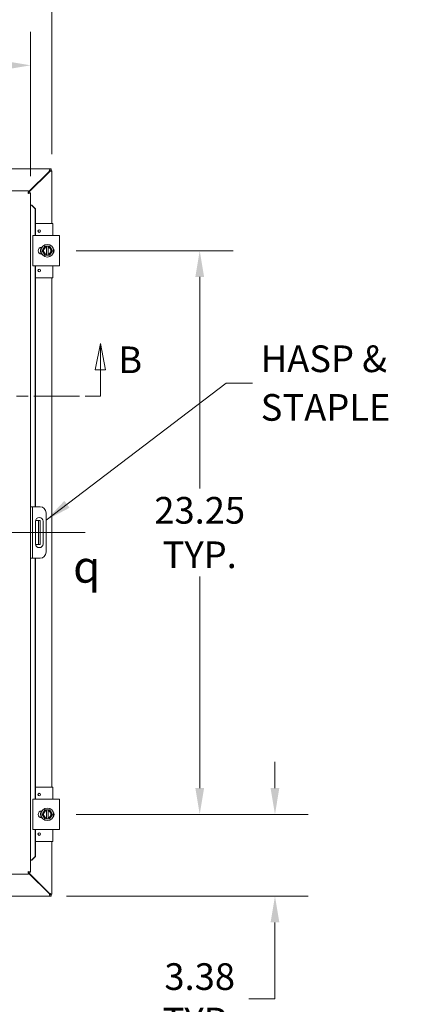
# Model space of a CAD drawing. Units: inches. Extents: x 5 to 179, y 2 to 116.
# Drawn here: x 64 to 80, y 52 to 92 of the extents above; entities that cross this region are included whole.
import ezdxf

# ---------------------------------------------------------------- set-up
doc = ezdxf.new("R2010")
doc.units = ezdxf.units.IN
doc.header["$LTSCALE"] = 11
doc.header["$MEASUREMENT"] = 0
doc.linetypes.add('CHAIN', pattern=[0.7087, 0.4724, -0.0591, 0.1181, -0.0591])
doc.linetypes.add('DOUBLE_DASH_CHAIN', pattern=[1.2403, 0.6614, -0.0827, 0.1654, -0.0827, 0.1654, -0.0827])
for name, color, linetype, lineweight in [('Centerline (ANSI)', 7, 'Continuous', 5), ('Dimension (ANSI)', 7, 'Continuous', 5), ('Section Line (ANSI)', 7, 'DOUBLE_DASH_CHAIN', 5), ('Symbol (ANSI)', 7, 'Continuous', 5), ('Visible (ANSI)', 7, 'Continuous', 5)]:
    doc.layers.add(name, color=color, linetype=linetype, lineweight=lineweight)
doc.styles.add('Note Text (ANSI)', font='RomanS.shx')
doc.styles.add('ROMANS', font='romans.shx')
doc.dimstyles.new('Default (ANSI)', dxfattribs={"dimscale": 11, "dimtxt": 0.1, "dimasz": 0.098425, "dimexe": 0.125, "dimexo": 0.0625, "dimgap": 0.031496, "dimtad": 0, "dimtih": 1, "dimtoh": 1, "dimrnd": 1e-08, "dimzin": 0, "dimdsep": 46, "dimtxsty": 'ROMANS', "dimcen": 0.09, "dimdle": 0.393701, "dimclrd": 256, "dimclre": 256, "dimclrt": 256, "dimadec": 0, "dimazin": 0, "dimtfac": 1, "dimtofl": 0, "dimtmove": 0, "dimatfit": 3, "dimfxl": 1, "dimtolj": 1, "dimtzin": 0, "dimlwd": -1, "dimlwe": -1, "dimarcsym": 0})
doc.dimstyles.new('Default (ANSI)$7', dxfattribs={"dimscale": 11, "dimtxt": 0.1, "dimasz": 0.098425, "dimexe": 0.125, "dimexo": 0.0625, "dimgap": 0.031496, "dimtad": 0, "dimtih": 1, "dimtoh": 1, "dimrnd": 1e-08, "dimzin": 0, "dimdsep": 46, "dimtxsty": 'ROMANS', "dimcen": 0.09, "dimdle": 0.393701, "dimclrd": 256, "dimclre": 256, "dimclrt": 256, "dimadec": 0, "dimazin": 0, "dimtfac": 1, "dimtofl": 0, "dimtmove": 0, "dimatfit": 3, "dimfxl": 1, "dimtolj": 1, "dimtzin": 0, "dimlwd": -1, "dimlwe": -1, "dimarcsym": 0})

# ---------------------------------------------------------------- blocks, each defined once
blk = doc.blocks.new('2dTransSection1')
at = {"layer": 'Section Line (ANSI)', "linetype": 'Continuous'}
for p, q in [((3.9121, 7.1939), (3.8926, 7.0959)), ((3.9121, 7.0959), (3.9121, 7.1939)), ((3.9316, 7.0959), (3.9121, 7.1939)), ((6.0939, 7.1939), (6.0744, 7.0959)), ((6.0939, 7.0959), (6.0939, 7.1939)), ((6.1134, 7.0959), (6.0939, 7.1939)), ((3.8926, 7.0959), (3.9316, 7.0959)), ((3.9121, 6.9969), (3.9121, 7.0959)), ((6.0744, 7.0959), (6.1134, 7.0959)), ((6.0939, 6.9969), (6.0939, 7.0959)), ((3.9121, 6.9969), (3.9278, 6.9969)), ((6.0781, 6.9969), (6.0939, 6.9969))]:
    blk.add_line(p, q, dxfattribs=at)
at = {"layer": 'Section Line (ANSI)', "linetype": 'DOUBLE_DASH_CHAIN', "ltscale": 0.0236}
blk.add_line((3.9121, 6.9969), (6.0939, 6.9969), dxfattribs=at)
at = {"layer": 'Section Line (ANSI)', "linetype": 'Continuous', "flags": 128}
for points in [[(3.9316, 7.0959), (3.9121, 7.1939), (3.8926, 7.0959), (3.9316, 7.0959)], [(6.1134, 7.0959), (6.0939, 7.1939), (6.0744, 7.0959), (6.1134, 7.0959)]]:
    blk.add_lwpolyline(points, dxfattribs=at)
at = {"layer": 'Section Line (ANSI)'}
for points in [[(3.9316, 7.0959), (3.9121, 7.1939), (3.8926, 7.0959), (3.9316, 7.0959)], [(6.1134, 7.0959), (6.0939, 7.1939), (6.0744, 7.0959), (6.1134, 7.0959)]]:
    blk.add_solid(points, dxfattribs=at)
at = {"layer": 'Section Line (ANSI)', "char_height": 0.1, "attachment_point": 7, "style": 'ROMANS'}
for insert in [(3.7256, 7.0813), (6.1609, 7.0516)]:
    blk.add_mtext('B', dxfattribs=dict(at, insert=insert))
blk = doc.blocks.new('*D19')
at = {"layer": 'Defpoints', "color": 0, "transparency": 16777216}
for p in [(45.781, 90.61), (45.781, 85.346), (64.156, 85.346)]:
    blk.add_point(p, dxfattribs=at)
at = {"layer": 'Dimension (ANSI)', "transparency": 16777216}
for p, q in [((45.781, 86.034), (45.781, 91.985)), ((64.156, 86.034), (64.156, 91.985)), ((46.864, 90.61), (52.501, 90.61)), ((63.073, 90.61), (57.436, 90.61))]:
    blk.add_line(p, q, dxfattribs=at)
for points in [[(46.864, 90.79), (46.864, 90.429), (45.781, 90.61)], [(63.073, 90.79), (63.073, 90.429), (64.156, 90.61)]]:
    blk.add_solid(points, dxfattribs=at)
at = {"layer": 'Dimension (ANSI)', "transparency": 16777216, "insert": (52.847, 91.16), "char_height": 1.1, "attachment_point": 1, "style": 'ROMANS'}
blk.add_mtext('\\A1;18.38', dxfattribs=at)
blk = doc.blocks.new('*D20')
at = {"layer": 'Defpoints', "color": 0, "transparency": 16777216}
for p in [(45.033, 94.464), (45.033, 86.252), (65.033, 86.252)]:
    blk.add_point(p, dxfattribs=at)
at = {"layer": 'Dimension (ANSI)', "transparency": 16777216}
for p, q in [((45.033, 86.94), (45.033, 95.839)), ((65.033, 86.94), (65.033, 95.839)), ((46.115, 94.464), (52.486, 94.464)), ((63.95, 94.464), (57.579, 94.464))]:
    blk.add_line(p, q, dxfattribs=at)
for points in [[(46.115, 94.644), (46.115, 94.283), (45.033, 94.464)], [(63.95, 94.644), (63.95, 94.283), (65.033, 94.464)]]:
    blk.add_solid(points, dxfattribs=at)
at = {"layer": 'Dimension (ANSI)', "transparency": 16777216, "insert": (52.833, 95.014), "char_height": 1.1, "attachment_point": 1, "style": 'ROMANS'}
blk.add_mtext('\\A1;20.00', dxfattribs=at)
blk = doc.blocks.new('*D21')
at = {"layer": 'Defpoints', "color": 0, "transparency": 16777216}
for p in [(65.343, 59.712), (74.237, 59.712), (64.948, 56.337)]:
    blk.add_point(p, dxfattribs=at)
at = {"layer": 'Dimension (ANSI)', "transparency": 16777216}
for p, q in [((74.237, 60.795), (74.237, 61.878)), ((66.031, 59.712), (75.612, 59.712)), ((65.635, 56.337), (75.612, 56.337)), ((74.237, 55.255), (74.237, 52.103)), ((74.237, 52.103), (73.154, 52.103))]:
    blk.add_line(p, q, dxfattribs=at)
for points in [[(74.056, 60.795), (74.417, 60.795), (74.237, 59.712)], [(74.056, 55.255), (74.417, 55.255), (74.237, 56.337)]]:
    blk.add_solid(points, dxfattribs=at)
at = {"layer": 'Dimension (ANSI)', "transparency": 16777216, "insert": (71.131, 52.103), "char_height": 1.1, "attachment_point": 5, "style": 'ROMANS'}
blk.add_mtext('\\A1;3.38{\\PTYP.}', dxfattribs=at)
blk = doc.blocks.new('*D22')
at = {"layer": 'Defpoints', "color": 0, "transparency": 16777216}
for p in [(65.343, 82.962), (71.131, 82.962), (65.343, 59.712)]:
    blk.add_point(p, dxfattribs=at)
at = {"layer": 'Dimension (ANSI)', "transparency": 16777216}
for p, q in [((66.031, 82.962), (72.506, 82.962)), ((71.131, 81.88), (71.131, 73.15)), ((71.131, 60.795), (71.131, 69.524)), ((66.031, 59.712), (72.506, 59.712))]:
    blk.add_line(p, q, dxfattribs=at)
for points in [[(70.951, 81.88), (71.312, 81.88), (71.131, 82.962)], [(70.951, 60.795), (71.312, 60.795), (71.131, 59.712)]]:
    blk.add_solid(points, dxfattribs=at)
at = {"layer": 'Dimension (ANSI)', "transparency": 16777216, "insert": (71.131, 71.337), "char_height": 1.1, "attachment_point": 5, "style": 'ROMANS'}
blk.add_mtext('\\A1;23.25{\\PTYP.}', dxfattribs=at)

msp = doc.modelspace()

# ---------------------------------------------------------------- linework, layer by layer
at = {"layer": 'Centerline (ANSI)', "linetype": 'CHAIN', "ltscale": 0.952448}
msp.add_line((66.408, 71.337), (43.658, 71.337), dxfattribs=at)
at = {"layer": 'Visible (ANSI)'}
for p, q in [((45.118, 86.337), (64.948, 86.337)), ((64.916, 86.232), (64.071, 85.387)), ((64.071, 85.365), (64.927, 86.221)), ((64.948, 86.263), (64.916, 86.232)), ((64.927, 86.221), (64.959, 86.252)), ((64.948, 86.337), (64.996, 86.337)), ((64.996, 86.263), (64.948, 86.263)), ((64.959, 86.258), (65.033, 86.258)), ((64.959, 86.252), (64.959, 86.258)), ((64.996, 86.337), (64.996, 86.263)), ((65.033, 86.258), (65.033, 86.252)), ((65.033, 86.252), (65.033, 84.087)), ((45.866, 85.431), (64.071, 85.431)), ((64.071, 85.357), (64.071, 85.431)), ((64.082, 85.346), (64.156, 85.346)), ((64.156, 85.346), (64.156, 57.329)), ((64.193, 84.846), (64.156, 84.846)), ((64.194, 84.846), (64.193, 84.846)), ((64.194, 84.846), (64.342, 84.696)), ((64.207, 84.846), (64.194, 84.846)), ((64.355, 84.696), (64.207, 84.846)), ((64.342, 84.696), (64.355, 84.696)), ((64.342, 83.587), (64.342, 84.696)), ((64.355, 83.587), (64.355, 84.696)), ((65.046, 84.087), (64.355, 84.087)), ((65.076, 83.587), (65.076, 84.057)), ((64.249, 83.587), (64.374, 83.587)), ((64.249, 83.587), (64.249, 82.337)), ((65.218, 83.587), (64.374, 83.587)), ((65.218, 83.587), (65.343, 83.587)), ((65.343, 82.337), (65.343, 83.587)), ((64.576, 83.04), (64.576, 83.099)), ((64.576, 82.826), (64.576, 82.885)), ((64.609, 83.103), (64.623, 83.103)), ((64.679, 83.056), (64.625, 82.962)), ((64.625, 82.962), (64.679, 82.869)), ((64.733, 83.15), (64.679, 83.056)), ((64.679, 82.869), (64.733, 82.775)), ((64.804, 83.15), (64.733, 83.15)), ((64.804, 83.15), (64.804, 83.146)), ((64.804, 83.15), (64.879, 83.15)), ((64.804, 83.108), (64.804, 83.146)), ((64.804, 82.817), (64.804, 83.108)), ((64.879, 83.146), (64.879, 83.15)), ((64.95, 83.15), (64.879, 83.15)), ((64.879, 83.146), (64.879, 83.108)), ((64.879, 83.108), (64.879, 82.817)), ((65.004, 83.056), (64.95, 83.15)), ((64.95, 82.775), (65.004, 82.869)), ((65.058, 82.962), (65.004, 83.056)), ((65.004, 82.869), (65.058, 82.962)), ((64.623, 82.822), (64.609, 82.822)), ((64.733, 82.775), (64.804, 82.775)), ((64.804, 82.779), (64.804, 82.817)), ((64.804, 82.779), (64.804, 82.775)), ((64.879, 82.775), (64.804, 82.775)), ((64.879, 82.817), (64.879, 82.779)), ((64.879, 82.775), (64.879, 82.779)), ((64.879, 82.775), (64.95, 82.775)), ((64.374, 82.337), (64.249, 82.337)), ((64.342, 72.4), (64.342, 82.337)), ((64.355, 72.4), (64.355, 82.337)), ((64.374, 82.337), (65.218, 82.337)), ((65.076, 81.867), (65.076, 82.337)), ((65.343, 82.337), (65.218, 82.337)), ((65.046, 81.837), (64.355, 81.837)), ((65.033, 81.837), (65.033, 60.837)), ((64.23, 72.4), (64.156, 72.4)), ((64.292, 72.4), (64.23, 72.4)), ((64.23, 72.4), (64.23, 72.15)), ((64.542, 72.4), (64.292, 72.4)), ((64.23, 72.15), (64.23, 70.525)), ((64.792, 72.15), (64.792, 70.525)), ((64.355, 70.869), (64.355, 71.806)), ((64.412, 71.837), (64.358, 71.837)), ((64.474, 71.837), (64.412, 71.837)), ((64.474, 71.462), (64.474, 71.837)), ((64.548, 71.837), (64.474, 71.837)), ((64.548, 71.837), (64.548, 71.462)), ((64.668, 71.806), (64.668, 70.869)), ((64.474, 71.462), (64.474, 71.212)), ((64.474, 70.837), (64.474, 71.212)), ((64.548, 71.462), (64.548, 71.212)), ((64.548, 71.212), (64.548, 70.837)), ((64.358, 70.837), (64.412, 70.837)), ((64.412, 70.837), (64.474, 70.837)), ((64.474, 70.837), (64.548, 70.837)), ((64.156, 70.275), (64.23, 70.275)), ((64.23, 70.525), (64.23, 70.275)), ((64.23, 70.275), (64.292, 70.275)), ((64.292, 70.275), (64.542, 70.275)), ((64.342, 60.337), (64.342, 70.275)), ((64.355, 60.337), (64.355, 70.275)), ((65.046, 60.837), (64.355, 60.837)), ((65.076, 60.337), (65.076, 60.807)), ((64.249, 60.337), (64.374, 60.337)), ((64.249, 60.337), (64.249, 59.087)), ((65.218, 60.337), (64.374, 60.337)), ((65.218, 60.337), (65.343, 60.337)), ((65.343, 59.087), (65.343, 60.337)), ((64.576, 59.79), (64.576, 59.849)), ((64.609, 59.853), (64.623, 59.853)), ((64.679, 59.806), (64.625, 59.712)), ((64.625, 59.712), (64.679, 59.619)), ((64.733, 59.9), (64.679, 59.806)), ((64.804, 59.9), (64.733, 59.9)), ((64.804, 59.9), (64.804, 59.896)), ((64.804, 59.9), (64.879, 59.9)), ((64.804, 59.858), (64.804, 59.896)), ((64.804, 59.567), (64.804, 59.858)), ((64.879, 59.896), (64.879, 59.9)), ((64.95, 59.9), (64.879, 59.9)), ((64.879, 59.896), (64.879, 59.858)), ((64.879, 59.858), (64.879, 59.567)), ((65.004, 59.806), (64.95, 59.9)), ((65.058, 59.712), (65.004, 59.806)), ((65.004, 59.619), (65.058, 59.712)), ((64.576, 59.576), (64.576, 59.635)), ((64.623, 59.572), (64.609, 59.572)), ((64.679, 59.619), (64.733, 59.525)), ((64.733, 59.525), (64.804, 59.525)), ((64.804, 59.529), (64.804, 59.567)), ((64.804, 59.529), (64.804, 59.525)), ((64.879, 59.525), (64.804, 59.525)), ((64.879, 59.567), (64.879, 59.529)), ((64.879, 59.525), (64.879, 59.529)), ((64.879, 59.525), (64.95, 59.525)), ((64.95, 59.525), (65.004, 59.619)), ((64.374, 59.087), (64.249, 59.087)), ((64.342, 57.979), (64.342, 59.087)), ((64.355, 57.979), (64.355, 59.087)), ((64.374, 59.087), (65.218, 59.087)), ((65.076, 58.617), (65.076, 59.087)), ((65.343, 59.087), (65.218, 59.087)), ((65.046, 58.587), (64.355, 58.587)), ((65.033, 58.587), (65.033, 56.422)), ((64.193, 57.829), (64.156, 57.829)), ((64.194, 57.829), (64.193, 57.829)), ((64.342, 57.979), (64.194, 57.829)), ((64.194, 57.829), (64.207, 57.829)), ((64.207, 57.829), (64.355, 57.979)), ((64.355, 57.979), (64.342, 57.979)), ((64.071, 57.318), (64.071, 57.244)), ((64.927, 56.454), (64.071, 57.31)), ((64.071, 57.288), (64.916, 56.443)), ((64.082, 57.329), (64.156, 57.329)), ((64.071, 57.244), (45.866, 57.244)), ((64.948, 56.337), (45.118, 56.337)), ((64.916, 56.443), (64.948, 56.411)), ((64.959, 56.422), (64.927, 56.454)), ((64.948, 56.411), (64.996, 56.411)), ((64.996, 56.337), (64.948, 56.337)), ((64.959, 56.416), (64.959, 56.422)), ((65.033, 56.416), (64.959, 56.416)), ((64.996, 56.411), (64.996, 56.337)), ((65.033, 56.422), (65.033, 56.416))]:
    msp.add_line(p, q, dxfattribs=at)
for centre, radius in [((64.513, 83.775), 0.055), ((64.841, 82.962), 0.26), ((64.513, 82.15), 0.055), ((64.513, 60.525), 0.055), ((64.841, 59.712), 0.26), ((64.513, 58.9), 0.055)]:
    msp.add_circle(centre, radius, dxfattribs=at)
for centre, radius, start, end in [((64.971, 86.275), 0.07, 218.592, 231.408), ((65.046, 84.057), 0.03, 0, 90), ((64.609, 82.962), 0.141, 90, 270), ((64.841, 82.962), 0.187, 150, 210), ((64.841, 82.962), 0.187, 101.537, 150), ((64.841, 82.962), 0.187, 210, 258.463), ((64.841, 82.962), 0.15, 104.4775, 255.5225), ((64.841, 82.962), 0.187, 30, 78.463), ((64.841, 82.962), 0.15, 284.4775, 75.5225), ((64.841, 82.962), 0.187, 281.537, 330), ((64.841, 82.962), 0.187, 330, 30), ((64.984, 82.962), 0.141, 313.4804, 46.5196), ((65.046, 81.867), 0.03, 270, 0), ((64.542, 72.15), 0.25, 0, 90), ((64.511, 71.806), 0.156, 0, 180), ((64.511, 70.869), 0.156, 180, 0), ((64.542, 70.525), 0.25, 270, 0), ((65.046, 60.807), 0.03, 0, 90), ((64.609, 59.712), 0.141, 90, 270), ((64.841, 59.712), 0.187, 150, 210), ((64.841, 59.712), 0.187, 101.537, 150), ((64.841, 59.712), 0.15, 104.4775, 255.5225), ((64.841, 59.712), 0.187, 30, 78.463), ((64.841, 59.712), 0.15, 284.4775, 75.5225), ((64.841, 59.712), 0.187, 330, 30), ((64.984, 59.712), 0.141, 313.4804, 46.5196), ((64.841, 59.712), 0.187, 210, 258.463), ((64.841, 59.712), 0.187, 281.537, 330), ((65.046, 58.617), 0.03, 270, 0), ((64.971, 56.399), 0.07, 128.592, 141.408)]:
    msp.add_arc(centre, radius, start, end, dxfattribs=at)
for points, knots in [([(64.948, 86.337), (64.948, 86.337), (64.941, 86.316), (64.932, 86.284), (64.927, 86.269), (64.922, 86.25), (64.916, 86.232)], [0, 0, 0, 0, 1.050651, 1.050651, 1.050651, 1.570796, 1.570796, 1.570796, 1.570796]), ([(64.927, 86.221), (64.964, 86.232), (65, 86.243), (65.019, 86.248), (65.028, 86.251), (65.033, 86.252), (65.033, 86.252)], [-1.570796, -1.570796, -1.570796, -1.570796, -0.520146, -0.520146, -0.520146, 0, 0, 0, 0]), ([(64.071, 85.431), (64.066, 85.431), (64.061, 85.408), (64.057, 85.374), (64.055, 85.359), (64.053, 85.343), (64.051, 85.326)], [0, 0, 0, 0, 1.095058, 1.095058, 1.095058, 1.570796, 1.570796, 1.570796, 1.570796]), ([(64.051, 85.326), (64.057, 85.341), (64.063, 85.356), (64.07, 85.357), (64.07, 85.357), (64.071, 85.357), (64.071, 85.357)], [0, 0, 0, 0, 1.483475, 1.483475, 1.483475, 1.570796, 1.570796, 1.570796, 1.570796]), ([(64.051, 85.326), (64.066, 85.332), (64.08, 85.339), (64.082, 85.345), (64.082, 85.345), (64.082, 85.346), (64.082, 85.346)], [0, 0, 0, 0, 1.483475, 1.483475, 1.483475, 1.570796, 1.570796, 1.570796, 1.570796]), ([(64.051, 85.326), (64.089, 85.331), (64.126, 85.335), (64.144, 85.34), (64.148, 85.341), (64.151, 85.342), (64.153, 85.343)], [0, 0, 0, 0, 1.091717, 1.091717, 1.091717, 1.318756, 1.318756, 1.318756, 1.318756]), ([(64.603, 82.822), (64.595, 82.836), (64.588, 82.85), (64.572, 82.893), (64.566, 82.922), (64.564, 82.981), (64.568, 83.011), (64.582, 83.061), (64.591, 83.083), (64.603, 83.103)], [2.2671299, 2.2671299, 2.2671299, 2.2671299, 2.3884948, 2.3884948, 2.6123382, 2.6123382, 2.8361817, 2.8361817, 3.0119925, 3.0119925, 3.0119925, 3.0119925]), ([(64.603, 82.822), (64.598, 82.831), (64.593, 82.841), (64.582, 82.865), (64.577, 82.879), (64.57, 82.907), (64.567, 82.922), (64.565, 82.951), (64.564, 82.966), (64.566, 82.996), (64.569, 83.01), (64.575, 83.039), (64.58, 83.053), (64.59, 83.079), (64.596, 83.091), (64.603, 83.103)], [3.240762, 3.240762, 3.240762, 3.240762, 3.360525, 3.360525, 3.52055, 3.52055, 3.680575, 3.680575, 3.8406, 3.8406, 4.000625, 4.000625, 4.16065, 4.16065, 4.30583, 4.30583, 4.30583, 4.30583]), ([(64.565, 82.959), (64.565, 82.961), (64.565, 82.964), (64.565, 82.978), (64.566, 82.991), (64.568, 83.003)], [0.4329559, 0.4329559, 0.4329559, 0.4329559, 0.4515248, 0.4515248, 0.5449779, 0.5449779, 0.5449779, 0.5449779]), ([(64.58, 82.872), (64.579, 82.874), (64.578, 82.877), (64.574, 82.891), (64.571, 82.903), (64.569, 82.915)], [0.2093851, 0.2093851, 0.2093851, 0.2093851, 0.2278204, 0.2278204, 0.32139, 0.32139, 0.32139, 0.32139]), ([(64.578, 83.046), (64.579, 83.048), (64.579, 83.051), (64.584, 83.065), (64.589, 83.076), (64.595, 83.087)], [0.656812, 0.656812, 0.656812, 0.656812, 0.675377, 0.675377, 0.7688333, 0.7688333, 0.7688333, 0.7688333]), ([(65.112, 83.021), (65.114, 83.01), (65.116, 83), (65.119, 82.961), (65.118, 82.932), (65.112, 82.904)], [0.2929237, 0.2929237, 0.2929237, 0.2929237, 0.3740135, 0.3740135, 0.5914276, 0.5914276, 0.5914276, 0.5914276]), ([(65.112, 83.021), (65.116, 83), (65.118, 82.979), (65.118, 82.94), (65.115, 82.922), (65.112, 82.904)], [0.2925787, 0.2925787, 0.2925787, 0.2925787, 0.4515173, 0.4515173, 0.5910792, 0.5910792, 0.5910792, 0.5910792]), ([(65.112, 83.021), (65.113, 83.015), (65.114, 83.01), (65.117, 82.99), (65.118, 82.975), (65.118, 82.945), (65.116, 82.931), (65.113, 82.912), (65.112, 82.908), (65.112, 82.904)], [0.4184923, 0.4184923, 0.4184923, 0.4184923, 0.480075, 0.480075, 0.6401, 0.6401, 0.800125, 0.800125, 0.8449127, 0.8449127, 0.8449127, 0.8449127]), ([(64.603, 59.572), (64.595, 59.586), (64.588, 59.6), (64.572, 59.643), (64.566, 59.672), (64.564, 59.731), (64.568, 59.761), (64.582, 59.811), (64.591, 59.833), (64.603, 59.853)], [2.2671299, 2.2671299, 2.2671299, 2.2671299, 2.3884948, 2.3884948, 2.6123382, 2.6123382, 2.8361817, 2.8361817, 3.0119925, 3.0119925, 3.0119925, 3.0119925]), ([(64.603, 59.572), (64.598, 59.581), (64.593, 59.591), (64.582, 59.615), (64.577, 59.629), (64.57, 59.657), (64.567, 59.672), (64.565, 59.701), (64.564, 59.716), (64.566, 59.746), (64.569, 59.76), (64.575, 59.789), (64.58, 59.803), (64.59, 59.829), (64.596, 59.841), (64.603, 59.853)], [3.240762, 3.240762, 3.240762, 3.240762, 3.360525, 3.360525, 3.52055, 3.52055, 3.680575, 3.680575, 3.8406, 3.8406, 4.000625, 4.000625, 4.16065, 4.16065, 4.30583, 4.30583, 4.30583, 4.30583]), ([(64.565, 59.709), (64.565, 59.711), (64.565, 59.714), (64.565, 59.728), (64.566, 59.741), (64.568, 59.753)], [0.4329559, 0.4329559, 0.4329559, 0.4329559, 0.4515248, 0.4515248, 0.5449779, 0.5449779, 0.5449779, 0.5449779]), ([(64.578, 59.796), (64.579, 59.798), (64.579, 59.801), (64.584, 59.815), (64.589, 59.826), (64.595, 59.837)], [0.656812, 0.656812, 0.656812, 0.656812, 0.675377, 0.675377, 0.7688333, 0.7688333, 0.7688333, 0.7688333]), ([(65.112, 59.771), (65.114, 59.76), (65.116, 59.75), (65.119, 59.711), (65.118, 59.682), (65.112, 59.654)], [0.2929237, 0.2929237, 0.2929237, 0.2929237, 0.3740135, 0.3740135, 0.5914276, 0.5914276, 0.5914276, 0.5914276]), ([(65.112, 59.771), (65.116, 59.75), (65.118, 59.729), (65.118, 59.69), (65.115, 59.672), (65.112, 59.654)], [0.2925787, 0.2925787, 0.2925787, 0.2925787, 0.4515173, 0.4515173, 0.5910792, 0.5910792, 0.5910792, 0.5910792]), ([(65.112, 59.771), (65.113, 59.765), (65.114, 59.76), (65.117, 59.74), (65.118, 59.725), (65.118, 59.695), (65.116, 59.681), (65.113, 59.662), (65.112, 59.658), (65.112, 59.654)], [0.4184923, 0.4184923, 0.4184923, 0.4184923, 0.480075, 0.480075, 0.6401, 0.6401, 0.800125, 0.800125, 0.8449127, 0.8449127, 0.8449127, 0.8449127]), ([(64.58, 59.622), (64.579, 59.624), (64.578, 59.627), (64.574, 59.641), (64.571, 59.653), (64.569, 59.665)], [0.2093851, 0.2093851, 0.2093851, 0.2093851, 0.2278204, 0.2278204, 0.32139, 0.32139, 0.32139, 0.32139]), ([(64.051, 57.349), (64.055, 57.31), (64.06, 57.273), (64.065, 57.255), (64.067, 57.248), (64.069, 57.244), (64.071, 57.244)], [0, 0, 0, 0, 1.095058, 1.095058, 1.095058, 1.570796, 1.570796, 1.570796, 1.570796]), ([(64.051, 57.349), (64.057, 57.333), (64.063, 57.319), (64.07, 57.318), (64.07, 57.318), (64.071, 57.318), (64.071, 57.318)], [0, 0, 0, 0, 1.483475, 1.483475, 1.483475, 1.570796, 1.570796, 1.570796, 1.570796]), ([(64.153, 57.332), (64.143, 57.337), (64.112, 57.341), (64.074, 57.346), (64.067, 57.347), (64.059, 57.348), (64.051, 57.349)], [0.25204, 0.25204, 0.25204, 0.25204, 1.343757, 1.343757, 1.343757, 1.570796, 1.570796, 1.570796, 1.570796]), ([(64.051, 57.349), (64.066, 57.342), (64.08, 57.336), (64.082, 57.33), (64.082, 57.329), (64.082, 57.329), (64.082, 57.329)], [0, 0, 0, 0, 1.483475, 1.483475, 1.483475, 1.570796, 1.570796, 1.570796, 1.570796]), ([(64.916, 56.443), (64.927, 56.406), (64.938, 56.37), (64.943, 56.351), (64.946, 56.342), (64.948, 56.337), (64.948, 56.337)], [-1.570796, -1.570796, -1.570796, -1.570796, -0.520146, -0.520146, -0.520146, 0, 0, 0, 0]), ([(65.033, 56.422), (65.033, 56.422), (65.012, 56.429), (64.98, 56.438), (64.964, 56.443), (64.946, 56.448), (64.927, 56.454)], [0, 0, 0, 0, 1.050651, 1.050651, 1.050651, 1.570796, 1.570796, 1.570796, 1.570796])]:
    msp.add_open_spline(points, degree=3, knots=knots, dxfattribs=at)
for points in [[(64.948, 86.337), (64.948, 86.313), (64.948, 86.288), (64.948, 86.263)], [(64.959, 86.252), (64.983, 86.252), (65.008, 86.252), (65.033, 86.252)], [(64.153, 85.343), (64.155, 85.344), (64.156, 85.345), (64.156, 85.346)], [(64.603, 82.822), (64.602, 82.824), (64.6, 82.827), (64.599, 82.829)], [(64.603, 59.572), (64.602, 59.574), (64.6, 59.577), (64.599, 59.579)], [(64.156, 57.329), (64.156, 57.33), (64.155, 57.331), (64.153, 57.332)], [(64.948, 56.411), (64.948, 56.387), (64.948, 56.362), (64.948, 56.337)], [(65.033, 56.422), (65.008, 56.422), (64.983, 56.422), (64.959, 56.422)]]:
    msp.add_open_spline(points, degree=3, dxfattribs=at)

# ---------------------------------------------------------------- block references
at = {"layer": 'Section Line (ANSI)', "xscale": 11, "yscale": 11, "zscale": 11}
msp.add_blockref('2dTransSection1', (0, 0), dxfattribs=at)

# ---------------------------------------------------------------- texts
at = {"layer": 'Symbol (ANSI)', "insert": (73.649, 77.502), "char_height": 1.1, "width": 6.89345, "attachment_point": 4, "line_spacing_factor": 1.093904, "style": 'ROMANS'}
msp.add_mtext('{\\fRomanS|b0|i0;\\H1.1000;HASP &\\PSTAPLE}', dxfattribs=at)
at = {"layer": 'Symbol (ANSI)', "insert": (65.909, 69.929), "char_height": 1.32, "attachment_point": 4, "style": 'Note Text (ANSI)'}
msp.add_mtext('{\\fAIGDT|b0|i0;\\H1.3200;q}', dxfattribs=at)

# ---------------------------------------------------------------- dimensions: what is measured, and where the dimension line sits
at = {"layer": 'Dimension (ANSI)'}
for base, p1, p2, picture, middle in [((45.033, 94.464), (65.033, 86.252), (45.033, 86.252), '*D20', (55.033, 94.464)), ((45.780929761, 90.609756957), (64.155929761, 85.346057079), (45.780929761, 85.346057079), '*D19', (54.968429761, 90.609756957))]:
    dim = msp.add_linear_dim(base=base, p1=p1, p2=p2, angle=180, dimstyle='Default (ANSI)', override={"dimtih": 0, "dimtoh": 0, "dimdec": 2, "dimtp": 0, "dimtm": 0, "dimtdec": 2, "dimatfit": 1}, dxfattribs=at)
    dim.commit()
    dim.dimension.update_dxf_attribs({"geometry": picture, "text_midpoint": middle, "dimtype": 160})
for base, p1, p2, picture, middle in [((71.131, 82.962), (65.343, 59.712), (65.343, 82.962), '*D22', (71.131, 71.337)), ((74.236774857, 59.712355623), (64.947561529, 56.337355623), (65.343360072, 59.712355623), '*D21', (71.131450523, 52.103387336))]:
    dim = msp.add_linear_dim(base=base, p1=p1, p2=p2, angle=90, text='<>{\\PTYP.}', dimstyle='Default (ANSI)', override={"dimdec": 2, "dimtp": 0, "dimtm": 0, "dimtdec": 2, "dimatfit": 1}, dxfattribs=at)
    dim.commit()
    dim.dimension.update_dxf_attribs({"geometry": picture, "text_midpoint": middle, "dimtype": 160})

# ---------------------------------------------------------------- leaders
at = {"layer": 'Symbol (ANSI)', "annotation_type": 0, "has_hookline": 1, "hookline_direction": 0, "text_width": 6.461}
msp.add_leader([(64.792, 71.846), (72.22, 77.502), (73.303, 77.502)], dimstyle='Default (ANSI)$7', override={"dimtad": 0}, dxfattribs=at)

doc.saveas('drawing.dxf')
